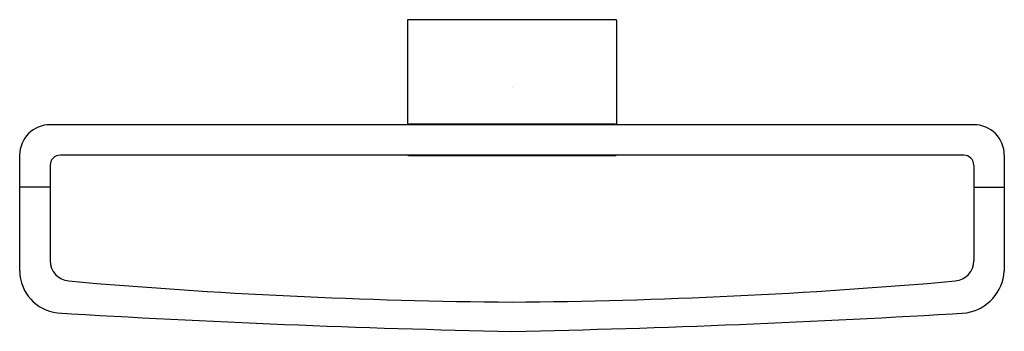
# Model space of a CAD drawing. Units: inches. Extents: x 3609.7 to 3621.7, y 329.8 to 333.6.
import ezdxf

# ---------------------------------------------------------------- set-up
doc = ezdxf.new("R2010")
doc.units = ezdxf.units.IN
doc.header["$LTSCALE"] = 0.64311
doc.header["$MEASUREMENT"] = 0
doc.layers.get('0').update_dxf_attribs({"color": 255, "linetype": 'CONTINUOUS'})
doc.layers.get('Defpoints').update_dxf_attribs({"linetype": 'CONTINUOUS'})
doc.styles.get("Standard").update_dxf_attribs({"font": 'txt', "width": 0.8})

msp = doc.modelspace()

# ---------------------------------------------------------------- linework, layer by layer
for p, q in [((3614.409, 333.58), (3614.409, 332.299)), ((3616.968, 333.588), (3614.417, 333.588)), ((3616.976, 333.58), (3616.976, 332.299)), ((3621.358, 332.299), (3610.027, 332.299)), ((3616.957, 332.305), (3614.429, 332.305)), ((3609.653, 331.925), (3609.653, 330.501)), ((3621.233, 331.925), (3610.152, 331.925)), ((3621.732, 331.925), (3621.732, 330.501)), ((3614.429, 331.919), (3616.957, 331.919)), ((3610.027, 331.8), (3610.027, 330.629)), ((3621.358, 331.8), (3621.358, 330.629)), ((3610.027, 331.531), (3609.653, 331.531)), ((3621.358, 331.531), (3621.732, 331.531))]:
    msp.add_line(p, q)
for centre, radius, start, end in [((3614.417, 333.58), 0.00815, 91.9477, 178.4094), ((3616.968, 333.58), 0.00806, 0.9671, 88.6758), ((3610.027, 331.925), 0.374, 90, 180), ((3614.429, 332.285), 0.0197, 89.9998, 135.6434), ((3616.957, 332.285), 0.0197, 44.427, 89.9998), ((3621.358, 331.925), 0.374, 0, 90), ((3610.152, 331.8), 0.125, 90.0007, 179.942), ((3614.429, 331.939), 0.0197, 224.7398, 270), ((3616.957, 331.939), 0.0197, 270, 315.2602), ((3621.233, 331.8), 0.125, 0.058, 89.9993), ((3610.277, 330.629), 0.25, 180, 264.8244), ((3621.108, 330.629), 0.25, 275.1756, 0), ((3610.18, 330.511), 0.527, 181.1367, 262.8451), ((3621.174, 330.54), 0.559, 279.9898, 356.0285), ((3616.181, 397.77), 67.65, 264.97478, 269.58682), ((3615.208, 397.707), 67.587, 270.41103, 275.02736), ((3618.516, 467.909), 138.176, 266.5139, 268.82914), ((3612.869, 467.909), 138.176, 271.17086, 273.4861)]:
    msp.add_arc(centre, radius, start, end)

# ---------------------------------------------------------------- texts
at = {"layer": 'Defpoints'}
for tag, p, s in [('TRADENAME', (3615.688, 332.75), 'LOURE'), ('MODELNUMBER', (3615.688, 332.751), 'K-11587'), ('PRODUCT', (3615.688, 332.748), 'TOWEL RING')]:
    msp.add_attdef(tag, p, s, height=0.001, dxfattribs=at)

doc.saveas('drawing.dxf')
